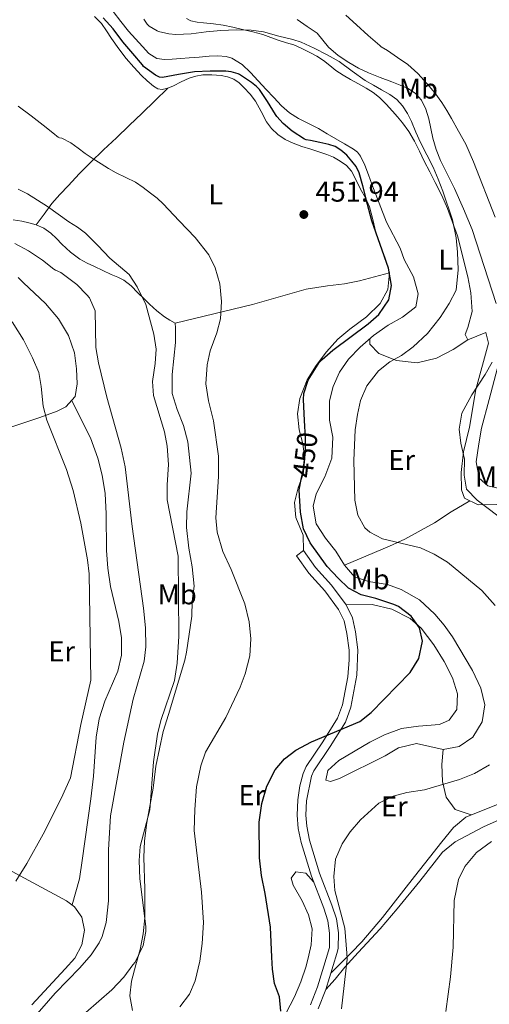
# Model space of a CAD drawing. Units: metres. Extents: x 553029 to 559912, y 4705502 to 4710184.
# Drawn here: x 554557 to 554721, y 4705675 to 4706019 of the extents above; entities that cross this region are included whole.
import ezdxf
from ezdxf.enums import TextEntityAlignment as Align

# ---------------------------------------------------------------- set-up
doc = ezdxf.new("R2010")
doc.units = ezdxf.units.M
doc.header["$MEASUREMENT"] = 0
doc.linetypes.add('DGN Style 3', pattern=[119.23618, 85.1687, -34.06748])
doc.linetypes.add('DGN Style 5', pattern=[59.61809, 25.55061, -34.06748])
for name, color, linetype, lineweight in [('Nivel 21', 7, 'Continuous', 0), ('Nivel 22', 7, 'Continuous', 0), ('Nivel 36', 7, 'Continuous', 0), ('Nivel 37', 7, 'Continuous', 0), ('Nivel 4', 7, 'Continuous', 0), ('Nivel 41', 7, 'Continuous', 0), ('Nivel 5', 7, 'Continuous', 0), ('Nivel 7', 7, 'Continuous', 0)]:
    doc.layers.add(name, color=color, linetype=linetype, lineweight=lineweight)
doc.styles.add('Style-Arial', font='txt')
doc.styles.add('Style-Arial Narrow', font='txt')
doc.styles.add('Style-Helvetica-Narrow-Oblique', font='txt')

# ---------------------------------------------------------------- blocks, each defined once
blk = doc.blocks.new('5PATER')
at = {"layer": 'Nivel 7', "linetype": 'Continuous', "lineweight": 0}
h = blk.add_hatch(color=51, dxfattribs=at)
edge = h.paths.add_edge_path()
edge.add_ellipse((0, 0), major_axis=(-1.1, -1.11), ratio=0.999422, start_angle=0, end_angle=360)

msp = doc.modelspace()

# ---------------------------------------------------------------- linework, layer by layer
at = {"layer": 'Nivel 21', "color": 7, "linetype": 'Continuous', "lineweight": 0}
msp.add_polyline3d([(554654.01, 4705831.91, 450.18), (554656.5, 4705833.67, 450.18), (554660.7, 4705827.75, 450.1), (554666.26, 4705821.59, 450.22), (554671.34, 4705814.71, 450.26), (554673.6, 4705810.16, 450.26), (554674.66, 4705805.27, 450.26), (554675.42, 4705799.03, 450.42), (554675.14, 4705790.15, 450.26), (554673, 4705778.94, 450.21), (554671.08, 4705773.76, 450.04), (554665.82, 4705765.27, 449.66), (554660.09, 4705756.71, 448.98), (554659.25, 4705754.87, 448.83), (554657.54, 4705746.23, 448.04), (554657.29, 4705741.27, 447.54), (554657.61, 4705737.39, 447.15), (554658.57, 4705732.47, 446.66), (554662.09, 4705720.95, 445.7), (554666.39, 4705709.78, 445.15), (554667.97, 4705705.03, 445.18), (554668.65, 4705700.15, 445.34), (554668.53, 4705694.63, 445.58), (554668.1, 4705692.86, 445.66), (554664.24, 4705680.27, 446.25), (554661.63, 4705673.6, 446.75)], dxfattribs=at)
at = {"layer": 'Nivel 21', "color": 7, "linetype": 'DGN Style 3', "lineweight": 0}
msp.add_polyline3d([(554658.89, 4705674.95, 446.75), (554661.36, 4705681.28, 446.25), (554664.87, 4705692.68, 445.71), (554665.1, 4705693.43, 445.67), (554665.49, 4705695.03, 445.58), (554665.6, 4705699.97, 445.34), (554664.99, 4705704.33, 445.18), (554663.52, 4705708.75, 445.15), (554659.21, 4705719.96, 445.7), (554655.61, 4705731.73, 446.66), (554654.64, 4705736.62, 447.12), (554654.24, 4705741.23, 447.54), (554654.51, 4705746.6, 448.04), (554655.23, 4705751.52, 448.49), (554656.33, 4705755.82, 448.83), (554657.43, 4705758.21, 448.98), (554663.25, 4705766.92, 449.66), (554668.33, 4705775.11, 450.04), (554670.05, 4705779.76, 450.21), (554671.99, 4705789.58, 450.25), (554672.43, 4705795.49, 450.37), (554672.36, 4705798.9, 450.42), (554671.65, 4705804.77, 450.26), (554670.7, 4705809.14, 450.26), (554668.73, 4705813.11, 450.26), (554663.89, 4705819.66, 450.22), (554658.31, 4705825.84, 450.1), (554654.01, 4705831.91, 450.18)], dxfattribs=at)
at = {"layer": 'Nivel 22', "color": 30, "linetype": 'DGN Style 5', "lineweight": 30, "elevation": 450, "flags": 128}
msp.add_lwpolyline([(554655.7, 4705858.55), (554656.34, 4705861.67), (554657.14, 4705868.07), (554657.17, 4705873.07), (554656.84, 4705879.13)], dxfattribs=at)
at = {"layer": 'Nivel 36', "color": 92, "linetype": 'Continuous', "lineweight": 0}
for points in [[(554671.34, 4705814.71, 450.26), (554680.42, 4705814.87, 450.26), (554687.34, 4705813.27, 450.22), (554693.74, 4705809.91, 450.1), (554697.54, 4705806.63, 450.06), (554701.98, 4705800.79, 449.98), (554705.58, 4705794.95, 450.02), (554708.54, 4705789.19, 449.98), (554710.22, 4705783.59, 449.98), (554710.02, 4705778.15, 449.98), (554707.38, 4705774.39, 449.98), (554703.98, 4705772.87, 449.98), (554696.58, 4705772.31, 449.98), (554690.7, 4705771.51, 449.9), (554684.74, 4705769.35, 449.86), (554679.66, 4705766.71, 449.78), (554668.85, 4705760.31, 448.82), (554665.01, 4705756.79, 448.34), (554664.29, 4705753.51, 447.74), (554665.93, 4705752.95, 447.38), (554669.05, 4705754.07, 447.06), (554684.97, 4705761.99, 446.82), (554689.65, 4705764.71, 446.86), (554695.97, 4705766.23, 446.9), (554705.29, 4705764.15, 446.5), (554710.81, 4705765.19, 446.46), (554715.57, 4705768.55, 446.62), (554718.89, 4705773.83, 446.7), (554719.82, 4705779.83, 446.7), (554718.38, 4705785.59, 446.7), (554715.46, 4705791.75, 446.7), (554708.46, 4705803.51, 446.82), (554705.66, 4705807.67, 446.78), (554702.34, 4705811.51, 446.78), (554696.94, 4705816.47, 446.78), (554690.58, 4705820.15, 446.78), (554685.86, 4705821.83, 446.78), (554679.18, 4705822.87, 446.78), (554674.3, 4705824.47, 446.86), (554670.82, 4705828.63, 446.86), (554667.78, 4705833.51, 446.7), (554664.18, 4705837.99, 446.7), (554660.94, 4705843.03, 446.86), (554659.86, 4705849.19, 446.94), (554660.94, 4705853.51, 446.94), (554663.86, 4705859.51, 446.82), (554666.34, 4705865.99, 446.82), (554666.74, 4705873.27, 446.82), (554665.54, 4705879.27, 446.66), (554665.54, 4705886.07, 446.62), (554666.82, 4705891.03, 446.62), (554669.06, 4705896.07, 446.62), (554672.22, 4705900.55, 446.66), (554676.26, 4705904.79, 446.7), (554680.94, 4705908.87, 446.78), (554686.02, 4705912.47, 446.94), (554691.02, 4705915.27, 446.86), (554695.74, 4705918.87, 446.38), (554696.54, 4705923.35, 446.38), (554694.9, 4705929.35, 446.46), (554691.66, 4705935.43, 446.78), (554690.22, 4705939.35, 446.7), (554685.5, 4705948.47, 446.98), (554682.94, 4705955.1, 446.79), (554680.39, 4705961.72, 446.59), (554679.14, 4705965.04, 446.58), (554677.89, 4705968.36, 446.61), (554676.34, 4705971.51, 446.62), (554675.27, 4705972.88, 446.62), (554673.94, 4705973.98, 446.62), (554670.84, 4705975.78, 446.69), (554667.73, 4705977.53, 446.77), (554664.72, 4705979.34, 446.78), (554661.7, 4705981.15, 446.75), (554658.24, 4705982.91, 446.7), (554654.76, 4705984.67, 446.66), (554651.6, 4705986.69, 446.61), (554648.79, 4705989.13, 446.58), (554646.11, 4705991.97, 446.58), (554643.44, 4705994.83, 446.61), (554640.68, 4705997.79, 446.64), (554637.91, 4706000.76, 446.67), (554634.99, 4706003.57, 446.65), (554631.44, 4706005.72, 446.54), (554629.46, 4706006.33, 446.43), (554626.48, 4706006.62, 446.18), (554623.49, 4706006.47, 446.02), (554620, 4706006.15, 445.99), (554616.5, 4706005.83, 445.98), (554613.56, 4706005.6, 445.99), (554610.61, 4706005.39, 445.98), (554607.93, 4706005.24, 445.96), (554605.25, 4706005.67, 445.94), (554602.46, 4706007.43, 445.9), (554600.18, 4706009.8, 445.86), (554597.72, 4706012.46, 445.86), (554595.37, 4706015.19, 445.89), (554592.67, 4706018.6, 445.94), (554589.99, 4706022.01, 446.02)], [(554601.81, 4705997.78, 450.71), (554599.88, 4705999.72, 450.61), (554597.16, 4706002.63, 450.6), (554594.57, 4706005.64, 450.59), (554591.91, 4706009.07, 450.5), (554589.35, 4706012.57, 450.42), (554587.69, 4706015.28, 450.43), (554585.86, 4706017.85, 450.42), (554583.43, 4706020.28, 450.29)], [(554615.61, 4706019.61, 444.77), (554617.08, 4706018.85, 445), (554619.3, 4706018.35, 445.34), (554621.57, 4706018.09, 445.54), (554625.01, 4706017.7, 445.6), (554628.44, 4706017.23, 445.6), (554631.82, 4706016.53, 445.6), (554635.19, 4706015.79, 445.58), (554638.71, 4706014.96, 445.42), (554642.2, 4706014.03, 445.28), (554645.06, 4706013.01, 445.28), (554647.91, 4706011.93, 445.28), (554650.47, 4706011.16, 445.28), (554653.03, 4706010.36, 445.28), (554655.87, 4706009.15, 445.28), (554658.63, 4706007.75, 445.28), (554661.08, 4706006.43, 445.28), (554663.44, 4706004.97, 445.3), (554665.63, 4706003.19, 445.38), (554667.81, 4706001.42, 445.49), (554670.34, 4705999.83, 445.49)], [(554723.82, 4705920.07, 440.16), (554715.42, 4705945.91, 440.92), (554712.3, 4705953.09, 441.12), (554709.19, 4705960.26, 441.33), (554706.77, 4705965.15, 441.35), (554704.31, 4705970.02, 441.26), (554702.8, 4705973.87, 441.17), (554701.59, 4705977.82, 441.07), (554700.89, 4705981.18, 441.07), (554700.26, 4705984.57, 441.07), (554699.24, 4705987.89, 440.96), (554697.65, 4705991.06, 440.85), (554695.64, 4705993.45, 440.83), (554693.08, 4705995.1, 440.82), (554690.22, 4705996.31, 440.81), (554687.35, 4705997.46, 440.83), (554683.25, 4705999.02, 441.12), (554679.16, 4706000.6, 441.46), (554675.68, 4706002.25, 441.53), (554672.32, 4706004.19, 441.6), (554668.63, 4706006.72, 441.88), (554665.22, 4706009.59, 442.16), (554663.25, 4706012.08, 442.21), (554661.19, 4706014.46, 442.13), (554657.75, 4706016.86, 441.65), (554654.29, 4706019.21, 441.26)], [(554596.69, 4705672.95, 457.68), (554595.81, 4705678.15, 458.88), (554596.33, 4705683.27, 459.44), (554597.94, 4705688.95, 459.5), (554599.45, 4705694.31, 459.56), (554600.49, 4705699.75, 459.48), (554601.05, 4705705.35, 459.36), (554601.05, 4705715.51, 459.44), (554600.69, 4705726.47, 459.92), (554600.89, 4705732.23, 460.28), (554601.69, 4705738.63, 460.24), (554603.9, 4705750.63, 460), (554604.82, 4705758.39, 459.96), (554607.46, 4705770.47, 459.56), (554609.26, 4705776.47, 459.36), (554614.98, 4705795.35, 459.56), (554615.54, 4705798.15, 459.72), (554617.46, 4705810.79, 459.12), (554617.62, 4705815.99, 458.88), (554618.26, 4705821.27, 458.44), (554617.58, 4705827.99, 457.72), (554616.38, 4705834.55, 457.8), (554615.62, 4705841.75, 458.28), (554615.66, 4705847.19, 458.44), (554617.22, 4705860.71, 458.36), (554616.06, 4705871.75, 458.36), (554614.5, 4705877.35, 458.12), (554612.3, 4705882.95, 457.8), (554610.58, 4705888.63, 457.6), (554610.58, 4705895.27, 457.6), (554611.74, 4705906.39, 458.16), (554611.7, 4705911.51, 458.24), (554611.58, 4705913.11, 457.56), (554638.66, 4705919.67, 453.16), (554657.34, 4705925.03, 451.44), (554664.86, 4705926.15, 450.56), (554670.82, 4705926.87, 450.44), (554676.02, 4705927.91, 450.88), (554686.46, 4705930.71, 450.64), (554684.94, 4705935.91, 450.72), (554681.9, 4705944.39, 450.94), (554680.51, 4705949.9, 450.98), (554679.51, 4705953.78, 451.01), (554678.13, 4705956.93, 451.01), (554676.42, 4705959.96, 451.01), (554674.86, 4705963.13, 451.02), (554673.28, 4705966.3, 451.02), (554671.53, 4705968.28, 451.03), (554669.22, 4705969.79, 451.02), (554666.96, 4705971.11, 450.99), (554664.6, 4705972.15, 450.96), (554661.81, 4705973.03, 450.95), (554659.03, 4705973.9, 450.94), (554655.93, 4705974.94, 450.94), (554652.84, 4705976.03, 450.94), (554650.04, 4705977.35, 450.94), (554647.44, 4705979.13, 450.94), (554645.29, 4705981.15, 450.94), (554643.51, 4705983.47, 450.94), (554641.63, 4705987.13, 450.94), (554639.73, 4705990.76, 450.94), (554637.78, 4705993.23, 450.94), (554635.62, 4705995.56, 450.94), (554633.98, 4705997.11, 450.92), (554632.12, 4705998.41, 450.88), (554629.94, 4705999.24, 450.8), (554627.68, 4705999.66, 450.72), (554624.47, 4705999.97, 450.69), (554621.27, 4705999.9, 450.7), (554618.89, 4705999.51, 450.74), (554616.56, 4705998.79, 450.78), (554613.78, 4705997.45, 450.83), (554611.01, 4705996.04, 450.88), (554609.07, 4705995.24, 450.89), (554607.12, 4705994.75, 450.88), (554605.55, 4705995.05, 450.86), (554604.02, 4705995.98, 450.82), (554601.81, 4705997.78, 450.71)], [(554670.34, 4705999.83, 445.49), (554672.9, 4705998.31, 445.5), (554675.65, 4705996.79, 445.62), (554678.4, 4705995.26, 445.76), (554680.77, 4705993.78, 445.92), (554682.96, 4705992.06, 446.06), (554685.34, 4705989.71, 446.12), (554687.57, 4705987.26, 446.16), (554689.33, 4705985.25, 446.33), (554691.03, 4705983.19, 446.48), (554693.27, 4705980.09, 446.5), (554695.2, 4705976.79, 446.42), (554696.93, 4705973.28, 446.26), (554698.66, 4705969.77, 446.1), (554700.59, 4705966.02, 445.94), (554702.51, 4705962.26, 445.79), (554704.79, 4705957.81, 445.78), (554706.79, 4705953.24, 445.7), (554708.52, 4705948.46, 445.36), (554710.26, 4705943.69, 445.02), (554713.86, 4705929.35, 444.74), (554714.9, 4705923.75, 444.5), (554715.42, 4705917.19, 444.3), (554713.86, 4705911.59, 444.1), (554712.9, 4705909.19, 443.7), (554713.9, 4705907.35, 442.86), (554720.18, 4705909.91, 441.54), (554721.06, 4705906.15, 440.98), (554716.66, 4705889.99, 440.22), (554714.42, 4705876.87, 440.06), (554712.38, 4705868.15, 440.22), (554711.5, 4705860.95, 440.38), (554711.62, 4705854.87, 440.58), (554712.74, 4705851.99, 440.62), (554717.5, 4705849.67, 440.06), (554724.02, 4705849.75, 439.42)], [(554609.07, 4705995.24, 450.89), (554604.57, 4705990.9, 451.47), (554600.07, 4705986.57, 452.05), (554595.58, 4705982.25, 452.77), (554591.11, 4705977.95, 453.63), (554586.58, 4705973.67, 454.54), (554582.05, 4705969.35, 455.54), (554578.11, 4705965.31, 456.58), (554574.31, 4705961.24, 457.79), (554571.36, 4705958.17, 459.02), (554568.58, 4705954.94, 460.18), (554565.81, 4705951.23, 461.06), (554563.04, 4705947.53, 461.94)], [(554611.58, 4705913.12, 457.56), (554609.73, 4705914.24, 457.8), (554607.89, 4705915.37, 458.05), (554605.17, 4705917.44, 458.43), (554602.67, 4705919.8, 458.82), (554600.64, 4705921.8, 459.22), (554598.61, 4705923.8, 459.65), (554596.3, 4705926.17, 460.02), (554593.73, 4705928.22, 460.29), (554591.55, 4705929.25, 460.3), (554589.33, 4705930.19, 460.3), (554586.4, 4705931.55, 460.62), (554583.47, 4705932.92, 460.91), (554580.89, 4705934.17, 460.96), (554578.34, 4705935.53, 461.02), (554575.07, 4705937.96, 461.31), (554572.08, 4705940.73, 461.57), (554570.18, 4705942.7, 461.67), (554568.23, 4705944.65, 461.76), (554565.77, 4705946.33, 461.85), (554563.04, 4705947.53, 461.94), (554560.55, 4705948.27, 462.2), (554558.02, 4705948.83, 462.5), (554554.99, 4705949.21, 462.67)], [(554551.74, 4705875.99, 472.27), (554564.34, 4705880.15, 470.31), (554570.46, 4705882.39, 469.59), (554573.38, 4705883.91, 469.15), (554576.7, 4705887.59, 469.15), (554577.42, 4705891.91, 468.99), (554577.22, 4705897.19, 468.99), (554576.42, 4705902.79, 468.99), (554574.42, 4705908.87, 468.95), (554570.82, 4705914.71, 469.03), (554566.34, 4705920.07, 468.99), (554562.5, 4705923.67, 468.9), (554558.66, 4705927.27, 468.8), (554556.78, 4705929.12, 468.78)], [(554686.46, 4705930.71, 450.64), (554685.94, 4705924.95, 450.48), (554683.22, 4705920.07, 450.48), (554678.5, 4705915.35, 450.44), (554672.66, 4705911.11, 450.12), (554668.46, 4705907.51, 449.96), (554664.46, 4705903.11, 449.92), (554660.86, 4705898.39, 449.76), (554657.7, 4705893.35, 449.76), (554655.18, 4705886.79, 449.76), (554654.34, 4705881.43, 449.76), (554654.98, 4705875.91, 449.76), (554656.22, 4705871.03, 449.84), (554656.9, 4705865.75, 449.96), (554656.3, 4705860.39, 450), (554654.62, 4705855.67, 450), (554653.3, 4705850.55, 449.88), (554653.82, 4705845.27, 449.8), (554656.3, 4705839.03, 449.8), (554656.5, 4705833.67, 450.18)], [(554713.9, 4705907.35, 442.86), (554708.74, 4705903.99, 442.9), (554702.98, 4705900.87, 443.42), (554696.14, 4705899.27, 444.18), (554688.98, 4705900.07, 445.22), (554682.82, 4705902.55, 446.5), (554679.66, 4705905.83, 446.86), (554679.6, 4705907.7, 446.76)], [(554725.94, 4705855.19, 437.84), (554720.9, 4705856.31, 438.12), (554717.78, 4705858.95, 438.36), (554716.82, 4705864.71, 438.4), (554717.7, 4705870.95, 438.32), (554718.7, 4705876.47, 438.24), (554721.3, 4705886.47, 438.32), (554726.5, 4705905.91, 439.28)], [(554575.47, 4705886.23, 469.15), (554582.06, 4705873.11, 469.31), (554584.66, 4705865.99, 469.23), (554586.18, 4705860.07, 469.19), (554587.18, 4705853.59, 469.15), (554587.54, 4705846.55, 469.15), (554587.62, 4705833.67, 469.11), (554588.14, 4705827.59, 469.11), (554589.06, 4705821.11, 469.03), (554591.9, 4705808.87, 468.83), (554592.86, 4705803.19, 468.79), (554592.9, 4705797.19, 468.71), (554591.66, 4705791.59, 468.71), (554587.06, 4705781.11, 469.27), (554585.06, 4705774.95, 469.35), (554584.02, 4705768.55, 469.23), (554583.1, 4705754.87, 468.87), (554582.14, 4705746.95, 468.59), (554579.09, 4705725.43, 468.39), (554578.17, 4705718.95, 468.39), (554575.65, 4705709.85, 468.61)], [(554714.59, 4705851.09, 440.4), (554708.02, 4705847.19, 442.32), (554702.22, 4705843.35, 443.48), (554691.82, 4705837.67, 445.28), (554686.54, 4705835.27, 446.16), (554670.82, 4705828.63, 446.86)], [(554705.29, 4705764.15, 446.5), (554704.81, 4705758.95, 445.82), (554704.97, 4705753.03, 445.02), (554706.25, 4705747.51, 444.02), (554709.41, 4705743.27, 443.02), (554715.07, 4705741.32, 443.66)], [(554664.24, 4705680.27, 446.25), (554667.53, 4705683.99, 445.28), (554670.85, 4705688.15, 445.12), (554675.59, 4705693.27, 444.22), (554683.21, 4705701.51, 442.76), (554689.21, 4705708.55, 442), (554697.13, 4705718.15, 441.56), (554704.97, 4705728.31, 440.92), (554709.45, 4705731.91, 440.76), (554719.29, 4705737.11, 440.36), (554731.37, 4705742.55, 440.08)], [(554725.45, 4705745.43, 444.06), (554718.61, 4705742.79, 443.98), (554713.21, 4705740.55, 443.5), (554708.81, 4705736.95, 443.02), (554704.77, 4705731.91, 442.38), (554700.49, 4705726.47, 442.14), (554695.25, 4705719.75, 442.18), (554684.09, 4705705.43, 442.94), (554676.89, 4705696.95, 444.02), (554673.08, 4705693.13, 444.71), (554666.02, 4705686.06, 445.98)], [(554553.13, 4705722.39, 471.06), (554573.69, 4705711.35, 468.58), (554576.49, 4705709.19, 468.62), (554579.01, 4705705.59, 468.46), (554579.93, 4705701.11, 468.14), (554578.97, 4705695.91, 467.78), (554576.61, 4705691.27, 467.58), (554573.2, 4705687.58, 467.53), (554561.53, 4705674.95, 467.38)], [(554659.97, 4705717.99, 445.6), (554657.33, 4705720.95, 446.44), (554653.73, 4705721.43, 447.2), (554652.21, 4705719.19, 447.72), (554652.81, 4705716.79, 448.04), (554655.97, 4705711.35, 448.4), (554658.17, 4705706.39, 448.72), (554659.49, 4705701.51, 449.24), (554659.13, 4705695.91, 449.36), (554658.3, 4705692.31, 449.4), (554657.41, 4705688.47, 449.44), (554655.53, 4705682.95, 449.44), (554653.33, 4705677.75, 449.44), (554650.29, 4705671.99, 449.64)]]:
    msp.add_polyline3d(points, dxfattribs=at)
at = {"layer": 'Nivel 4', "color": 30, "linetype": 'Continuous', "lineweight": 30, "elevation": 450, "flags": 128}
for points in [[(554678.34, 4705956.55), (554677.15, 4705961.11), (554675.96, 4705965.66), (554674.87, 4705967.85), (554673.3, 4705969.82), (554671.55, 4705971.85), (554669.53, 4705973.62), (554667.52, 4705974.85), (554665.35, 4705975.62), (554662.11, 4705976.28), (554658.86, 4705976.95), (554657.37, 4705977.17), (554656.86, 4705977.46), (554652.49, 4705980.27), (554649.37, 4705982.9), (554647.11, 4705985.33), (554646.67, 4705986.02), (554643.91, 4705990.61), (554641.05, 4705994.77), (554640.06, 4705995.86), (554638.33, 4705997.3), (554634.15, 4706000.07), (554633.67, 4706000.27), (554631.16, 4706000.98), (554629.34, 4706001.22), (554623.9, 4706001.27), (554618.43, 4706000.99), (554612.78, 4706000.05), (554607.24, 4705999.04), (554606.15, 4705999.14), (554605.19, 4705999.59), (554604.76, 4705999.86), (554600.59, 4706002.9), (554600.17, 4706003.44), (554596.83, 4706007.38), (554593.32, 4706011.52), (554589.98, 4706015.97), (554586.52, 4706019.83)], [(554656.84, 4705879.13), (554656.44, 4705886.51), (554656.58, 4705888.55), (554658.1, 4705893.29), (554661.98, 4705899.43), (554662.98, 4705900.47), (554666.75, 4705903.77), (554679.02, 4705912.87), (554682.74, 4705916.2), (554686.3, 4705921.35), (554687.15, 4705926.32), (554686.16, 4705932.43), (554680.38, 4705948.95), (554678.39, 4705956.38)], [(554678.39, 4705956.38), (554678.34, 4705956.55)], [(554678.39, 4705956.38), (554678.34, 4705956.55)], [(554648.57, 4705672.79), (554648.05, 4705677.75), (554646.37, 4705682.46), (554645.64, 4705687.42), (554645.43, 4705691.6), (554644.89, 4705702.07), (554643.07, 4705713.89), (554641.77, 4705720.15), (554641.05, 4705726.31), (554641.01, 4705738.79), (554641.85, 4705745.27), (554643.61, 4705751.43), (554646.54, 4705757.11), (554649.8, 4705760.9), (554653.83, 4705763.99), (554659.2, 4705766.89), (554676.14, 4705773.99), (554680.07, 4705777.07), (554693.7, 4705791.11), (554696.7, 4705795.99), (554698.06, 4705801.99), (554697.02, 4705806.71), (554694.06, 4705810.74), (554689.62, 4705814.11), (554688.02, 4705814.87), (554681.74, 4705816.95), (554676.66, 4705818.23), (554672.14, 4705820.55), (554668.52, 4705824), (554664.78, 4705828.15), (554658.74, 4705836.37), (554656.46, 4705841.27), (554655.41, 4705847.09), (554654.98, 4705854.95), (554655.7, 4705858.55)]]:
    msp.add_lwpolyline(points, dxfattribs=at)
at = {"layer": 'Nivel 5', "color": 30, "linetype": 'Continuous', "lineweight": 0, "flags": 128}
for points, elevation in [([(554673.51, 4706001.17), (554668.95, 4706004.61), (554664.76, 4706006.96), (554660.19, 4706009.25), (554655.64, 4706011.35), (554652.75, 4706012.26), (554647.87, 4706013.47), (554642.52, 4706014.93), (554638.14, 4706015.55), (554632.99, 4706015.65), (554627.64, 4706015.41), (554622.51, 4706014.95), (554617.27, 4706014.26), (554611.91, 4706014.03), (554609.45, 4706014.24), (554605.77, 4706015.06), (554605.29, 4706015.27), (554602.49, 4706016.99), (554601.85, 4706017.68), (554600.65, 4706019.35)], 445), ([(554723.42, 4705950.23), (554715.9, 4705969.53), (554713.14, 4705975.75), (554710.63, 4705980.21), (554708.12, 4705984.67), (554706.48, 4705987.49), (554704.76, 4705990.27), (554702.31, 4705993.6), (554699.61, 4705996.75), (554696.43, 4706000.39), (554692.86, 4706003.57), (554689.31, 4706005.98), (554685.77, 4706008.4), (554683.59, 4706009.74), (554683.18, 4706010.18), (554679.07, 4706013.68), (554674.94, 4706017.36), (554671.26, 4706020.82)], 440), ([(554723.38, 4705814.55), (554718.74, 4705819.75), (554706.72, 4705829.61), (554702.15, 4705832.44), (554697.38, 4705834.63), (554684.02, 4705837.83), (554679.6, 4705840.07), (554677.9, 4705841.67), (554675.47, 4705846.05), (554674.44, 4705851.31), (554674.02, 4705865.19), (554674.54, 4705875.83), (554675.3, 4705881.27), (554676.41, 4705886.15), (554678.56, 4705891.3), (554682.66, 4705896.55), (554686.57, 4705899.67), (554690.74, 4705901.91), (554694.8, 4705904.83), (554699.74, 4705909.5), (554704.22, 4705915.11), (554707.38, 4705920.07), (554709.82, 4705924.71), (554710.46, 4705931.75), (554710.3, 4705937.99), (554709.75, 4705942.96), (554708.49, 4705949.21), (554705.18, 4705959.27), (554703.46, 4705963.45), (554701.74, 4705967.63), (554699.58, 4705971.99), (554697.3, 4705976.3), (554695.75, 4705979.93), (554694.23, 4705983.58), (554692.82, 4705986.41), (554691.08, 4705989.09), (554689.05, 4705991.3), (554686.63, 4705993.02), (554683.76, 4705994.66), (554680.89, 4705996.29), (554677.95, 4705997.97), (554673.51, 4706001.17)], 445), ([(554613.25, 4705674.31), (554616.69, 4705678.71), (554618.61, 4705683.34), (554620.27, 4705690.2), (554621.11, 4705696.4), (554621.51, 4705703.71), (554620.85, 4705714.31), (554618.29, 4705735.83), (554618.45, 4705743.19), (554619.14, 4705751.11), (554620.54, 4705758.47), (554622.19, 4705763.2), (554629.3, 4705775.35), (554634.3, 4705785.99), (554636.1, 4705790.65), (554637.67, 4705796.87), (554638.05, 4705802.91), (554637.52, 4705808.81), (554635.99, 4705815.08), (554631.22, 4705827.03), (554628.34, 4705833.35), (554626.3, 4705840.15), (554625.81, 4705845.14), (554626.82, 4705859.59), (554626.74, 4705866.71), (554625.05, 4705879.01), (554623.3, 4705886.07), (554622.38, 4705891.99), (554622.82, 4705898.63), (554623.8, 4705903.54), (554626.14, 4705909.83), (554627.42, 4705914.67), (554627.82, 4705920.71), (554627.22, 4705926.87), (554625.58, 4705932.55), (554623.43, 4705937.09), (554618.62, 4705943.04), (554613.05, 4705948.97), (554607.48, 4705954.91), (554605.35, 4705956.8), (554603.07, 4705958.53), (554600.46, 4705960.55), (554597.77, 4705962.43), (554594.39, 4705964.1), (554590.97, 4705965.7), (554588.34, 4705967.25), (554585.74, 4705968.85), (554582.95, 4705970.61), (554580.23, 4705972.47), (554577.71, 4705974.32), (554575.19, 4705976.18), (554572.03, 4705977.84), (554571.24, 4705977.95), (554570.73, 4705978.19), (554570.3, 4705978.5), (554569.5, 4705979.23), (554565.5, 4705982.4), (554561.31, 4705985.65), (554556.79, 4705988.95)], 455), ([(554580.37, 4705672.23), (554589.53, 4705680.23), (554593.69, 4705684.63), (554596.86, 4705688.89), (554597.61, 4705689.91), (554600.45, 4705695.67), (554601.39, 4705700.62), (554601.37, 4705702.39), (554599.29, 4705719.03), (554599.05, 4705725.35), (554599.4, 4705730.34), (554602.79, 4705743.1), (554604.11, 4705759.85), (554605.46, 4705769.51), (554606.68, 4705774.36), (554611.37, 4705788.28), (554612.37, 4705794.39), (554612.94, 4705803.83), (554612.68, 4705831.71), (554608.84, 4705851.41), (554608.82, 4705856.67), (554609.26, 4705863.75), (554608.86, 4705870.23), (554607.9, 4705875.15), (554604.06, 4705887.83), (554603.77, 4705892.83), (554604.7, 4705899.11), (554604.95, 4705904.11), (554604.18, 4705909.35), (554601.34, 4705919.67), (554598.34, 4705925.91), (554595.6, 4705930.13), (554588.82, 4705935.83), (554584.57, 4705940.24), (554580.31, 4705944.64), (554577.52, 4705946.75), (554574.51, 4705948.61), (554570.81, 4705951.28), (554567.05, 4705953.87), (554563.55, 4705956.11), (554560.06, 4705958.34), (554556.83, 4705959.94)], 460), ([(554587.51, 4705703.68), (554588.37, 4705711.35), (554588.37, 4705729.11), (554589.03, 4705740.98), (554593.64, 4705766.73), (554596.98, 4705781.75), (554600.82, 4705795.03), (554601.37, 4705800.01), (554601.23, 4705806.67), (554600.62, 4705813.53), (554596.66, 4705842.07), (554594.18, 4705862.95), (554592.82, 4705869.43), (554587.74, 4705887.35), (554584.9, 4705899.27), (554583.9, 4705904.63), (554583.7, 4705917.43), (554581.74, 4705922.02), (554580.82, 4705923.11), (554577.24, 4705926.65), (554571.7, 4705930.88), (554569.8, 4705931.7), (554569.29, 4705932.07), (554565.3, 4705935.19), (554560.41, 4705938.38), (554555.67, 4705940.97)], 465), ([(554554.7, 4705913.6), (554558.62, 4705907.35), (554561.77, 4705901.05), (554563.95, 4705895.96), (554564.82, 4705891.03), (554565.56, 4705884.11), (554566.82, 4705879.27), (554573.62, 4705861.99), (554575.94, 4705854.71), (554578.64, 4705843.31), (554580.96, 4705830.48), (554581.54, 4705825.51), (554582.22, 4705788.39), (554578.65, 4705772.9), (554575.01, 4705754.29), (554571.85, 4705747.05), (554565.54, 4705734.55), (554559.84, 4705724.31), (554555.95, 4705718.22)], 470), ([(554727.7, 4705843.33), (554717.18, 4705851.27), (554713.38, 4705855.19), (554712.62, 4705859.99), (554712.74, 4705865.59), (554711.46, 4705871.19), (554710.87, 4705876.17), (554711.73, 4705881.71), (554715.22, 4705888.06), (554719.98, 4705895.19), (554722.4, 4705899.56)], 440), ([(554669.69, 4705673.51), (554671.77, 4705690.95), (554671.61, 4705693.05), (554670.91, 4705701.77), (554667.37, 4705714.87), (554667.01, 4705719.86), (554667.61, 4705725.83), (554670.01, 4705731.19), (554672.75, 4705735.38), (554676.32, 4705739.65), (554682.81, 4705745.43), (554687.73, 4705747.91), (554692.59, 4705749.13), (554698.77, 4705750.07), (554710.97, 4705753.67), (554716.17, 4705755.83), (554721.45, 4705758.87)], 445), ([(554706.21, 4705672.63), (554707.84, 4705684.8), (554708.73, 4705695.12), (554709.05, 4705711.47), (554710.65, 4705718.79), (554712.86, 4705723.27), (554716.87, 4705728.19), (554722.14, 4705732.02)], 440), ([(554561.85, 4705670.07), (554569.71, 4705679.08), (554578.27, 4705687.86), (554582.33, 4705692.39), (554585.06, 4705696.58), (554586.09, 4705698.87), (554587.51, 4705703.68)], 465)]:
    msp.add_lwpolyline(points, dxfattribs=dict(at, elevation=elevation))

# ---------------------------------------------------------------- block references
at = {"layer": 'Nivel 7', "color": 51, "linetype": 'Continuous', "lineweight": 0}
msp.add_blockref('5PATER', (554656.58, 4705951.11, 451.94), dxfattribs=at)

# ---------------------------------------------------------------- texts
at = {"layer": 'Nivel 37', "color": 92, "linetype": 'Continuous', "lineweight": 0, "style": 'Style-Arial Narrow'}
for s, p in [('Mb', (554696.61, 4705995.13, 440.46)), ('L', (554625.81, 4705958.13, 453.5)), ('L', (554706.18, 4705935.34, 445.21)), ('Er', (554690.77, 4705865.34, 442.58)), ('Mb', (554723.17, 4705859.58, 437.97)), ('Mb', (554679.77, 4705823.66, 446.74)), ('Mb', (554612.37, 4705818.39, 459.96)), ('Er', (554571.97, 4705798.47, 471.51)), ('Er', (554638.4, 4705748.23, 450.43)), ('Er', (554688.2, 4705744.3, 444.5))]:
    msp.add_text(s, height=7, dxfattribs=at).set_placement(p, align=Align.MIDDLE_CENTER)
at = {"layer": 'Nivel 41', "color": 7, "linetype": 'Continuous', "lineweight": 0, "style": 'Style-Arial'}
msp.add_text('451.94', height=7, dxfattribs=at).set_placement((554660.62, 4705955.61, 451.94))
at = {"layer": 'Nivel 41', "color": 7, "linetype": 'Continuous', "lineweight": 0, "style": 'Style-Helvetica-Narrow-Oblique'}
msp.add_text('450', height=7, rotation=82.875, dxfattribs=at).set_placement((554657.02, 4705867.14, 450), align=Align.MIDDLE_CENTER)

doc.saveas('drawing.dxf')
